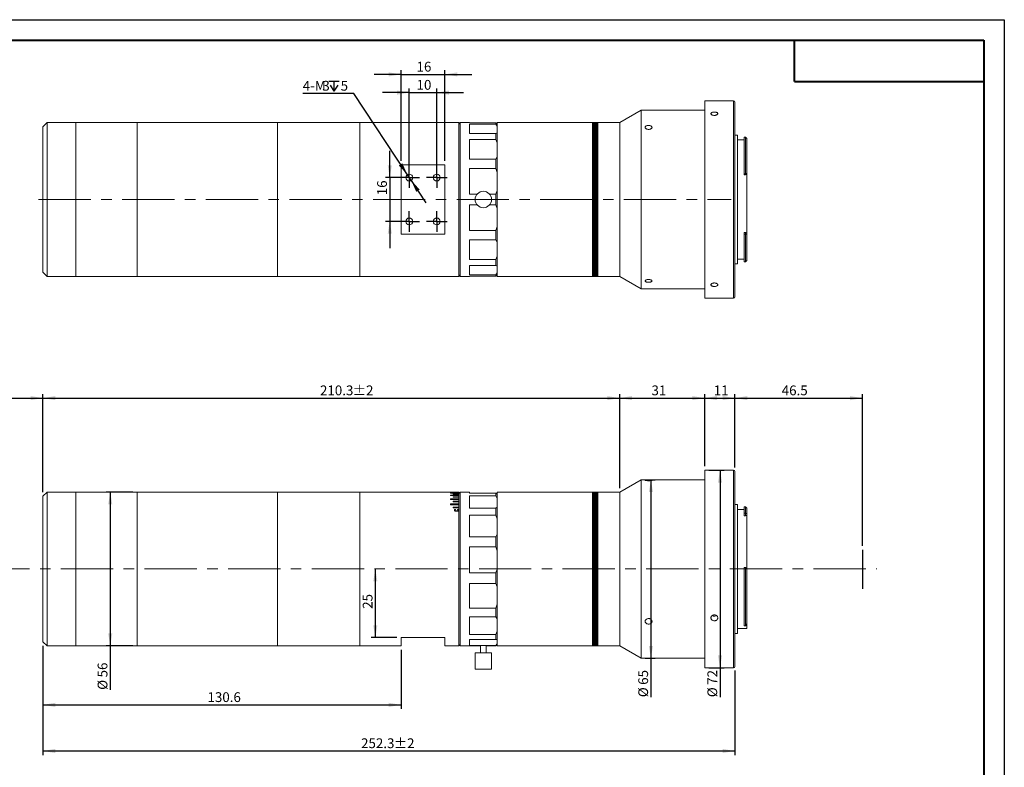
# Model space of a CAD drawing. Units: millimetres. Extents: x 0 to 459, y 0 to 297.
# Drawn here: x 181 to 420, y 115 to 297 of the extents above; entities that cross this region are included whole.
import ezdxf

# ---------------------------------------------------------------- set-up
doc = ezdxf.new("R2010")
doc.units = ezdxf.units.MM
doc.linetypes.add('CENTERX2', pattern=[20.32, 12.7, -2.54, 2.54, -2.54])
doc.layers.add('FORMAT', color=7, linetype='Continuous')
doc.styles.add('SLDTEXTSTYLE5', font='TXT', dxfattribs={"width": 0.7})
doc.dimstyles.new('SLDDIMSTYLE0', dxfattribs={"dimtxt": 2.728516, "dimasz": 3, "dimexe": 0, "dimexo": 0.0625, "dimgap": 0.682129, "dimtad": 1, "dimdec": 1, "dimlfac": 1.5, "dimrnd": 1e-09, "dimzin": 12, "dimdsep": 46, "dimtxsty": 'SLDTEXTSTYLE5', "dimsah": 1, "dimcen": 0.09, "dimadec": 0, "dimazin": 3, "dimtfac": 1, "dimtofl": 0, "dimtmove": 0, "dimatfit": 3, "dimfxl": 0, "dimfrac": 2, "dimtolj": 1, "dimtzin": 12, "dimarcsym": 0})
doc.dimstyles.new('SLDDIMSTYLE1', dxfattribs={"dimtxt": 2.728516, "dimasz": 3, "dimexe": 0, "dimexo": 0.0625, "dimgap": 0.682129, "dimtad": 1, "dimdec": 1, "dimlfac": 1.5, "dimrnd": 1e-09, "dimzin": 12, "dimdsep": 46, "dimtxsty": 'SLDTEXTSTYLE5', "dimsah": 1, "dimcen": 0.09, "dimadec": 0, "dimazin": 3, "dimtfac": 1, "dimtmove": 0, "dimatfit": 0, "dimfxl": 0, "dimfrac": 2, "dimtolj": 1, "dimtzin": 12, "dimarcsym": 0})
doc.dimstyles.new('SLDDIMSTYLE2', dxfattribs={"dimtxt": 2.728516, "dimasz": 3, "dimexe": 0, "dimexo": 0.0625, "dimgap": 0.682129, "dimtad": 0, "dimtih": 1, "dimtoh": 1, "dimdec": 1, "dimlfac": 1.5, "dimrnd": 1e-09, "dimzin": 12, "dimdsep": 46, "dimtxsty": 'SLDTEXTSTYLE5', "dimsah": 1, "dimcen": 0, "dimadec": 0, "dimazin": 3, "dimtfac": 1, "dimtmove": 0, "dimatfit": 3, "dimfxl": 0, "dimfrac": 2, "dimtolj": 1, "dimtzin": 12, "dimarcsym": 0})

# ---------------------------------------------------------------- blocks, each defined once
blk = doc.blocks.new('_D')
at = {"layer": 'FORMAT', "color": 7}
for p, q in [((113.03, 169.21), (113.03, 206.07)), ((186.36, 183.23), (186.36, 206.07)), ((113.03, 205.07), (186.36, 205.07))]:
    blk.add_line(p, q, dxfattribs=at)
for points in [[(113.03, 205.07), (116.03, 204.57), (116.03, 205.57)], [(186.36, 205.07), (183.36, 205.57), (183.36, 204.57)]]:
    blk.add_solid(points, dxfattribs=at)
at = {"layer": 'FORMAT', "color": 7, "insert": (146.59, 208.14), "char_height": 2.381, "attachment_point": 1, "style": 'SLDTEXTSTYLE5'}
blk.add_mtext('110', dxfattribs=at)
blk = doc.blocks.new('_D_1')
at = {"layer": 'FORMAT', "color": 7}
for p, q in [((354.53, 188.23), (354.53, 206.07)), ((385.53, 169.21), (385.53, 206.07)), ((354.53, 205.07), (385.53, 205.07))]:
    blk.add_line(p, q, dxfattribs=at)
for points in [[(354.53, 205.07), (357.53, 204.57), (357.53, 205.57)], [(385.53, 205.07), (382.53, 205.57), (382.53, 204.57)]]:
    blk.add_solid(points, dxfattribs=at)
at = {"layer": 'FORMAT', "color": 7, "insert": (365.91, 208.14), "char_height": 2.381, "attachment_point": 1, "style": 'SLDTEXTSTYLE5'}
blk.add_mtext('46.5', dxfattribs=at)
blk = doc.blocks.new('_D_2')
at = {"layer": 'FORMAT', "color": 7}
for p, q in [((186.36, 182.23), (186.36, 206.07)), ((326.55, 183.23), (326.55, 206.07)), ((186.36, 205.07), (326.55, 205.07))]:
    blk.add_line(p, q, dxfattribs=at)
for points in [[(186.36, 205.07), (189.36, 204.57), (189.36, 205.57)], [(326.55, 205.07), (323.55, 205.57), (323.55, 204.57)]]:
    blk.add_solid(points, dxfattribs=at)
at = {"layer": 'FORMAT', "color": 7, "char_height": 2.381, "attachment_point": 1, "style": 'SLDTEXTSTYLE5'}
for s, insert in [('210.3', (253.7, 208.14)), ('±2', (261.64, 208.14))]:
    blk.add_mtext(s, dxfattribs=dict(at, insert=insert))
blk = doc.blocks.new('_D_3')
at = {"layer": 'FORMAT', "color": 7}
for p, q in [((208.23, 182.23), (201.73, 182.23)), ((202.73, 182.23), (202.73, 144.89)), ((208.23, 144.89), (201.73, 144.89)), ((202.73, 144.89), (202.73, 134.2))]:
    blk.add_line(p, q, dxfattribs=at)
for points in [[(202.73, 182.23), (202.23, 179.23), (203.23, 179.23)], [(202.73, 144.89), (203.23, 147.89), (202.23, 147.89)]]:
    blk.add_solid(points, dxfattribs=at)
at = {"layer": 'FORMAT', "color": 7, "char_height": 2.381, "attachment_point": 1, "rotation": 90, "style": 'SLDTEXTSTYLE5'}
for s, insert in [('56', (199.66, 137.22)), ('%%c', (199.66, 134.2))]:
    blk.add_mtext(s, dxfattribs=dict(at, insert=insert))
blk = doc.blocks.new('_D_4')
at = {"layer": 'FORMAT', "color": 7}
for p, q in [((332.75, 185.23), (335.12, 185.23)), ((334.12, 185.23), (334.12, 141.89)), ((332.75, 141.89), (335.12, 141.89)), ((334.12, 141.89), (334.12, 132.41))]:
    blk.add_line(p, q, dxfattribs=at)
for points in [[(334.12, 185.23), (333.62, 182.23), (334.62, 182.23)], [(334.12, 141.89), (334.62, 144.89), (333.62, 144.89)]]:
    blk.add_solid(points, dxfattribs=at)
at = {"layer": 'FORMAT', "color": 7, "char_height": 2.381, "attachment_point": 1, "rotation": 90, "style": 'SLDTEXTSTYLE5'}
for s, insert in [('65', (331.05, 135.42)), ('%%c', (331.05, 132.41))]:
    blk.add_mtext(s, dxfattribs=dict(at, insert=insert))
blk = doc.blocks.new('_D_5')
at = {"layer": 'FORMAT', "color": 7}
for p, q in [((348.2, 187.56), (351.92, 187.56)), ((350.92, 187.56), (350.92, 139.56)), ((348.2, 139.56), (351.92, 139.56)), ((350.92, 139.56), (350.92, 132.41))]:
    blk.add_line(p, q, dxfattribs=at)
for points in [[(350.92, 187.56), (350.42, 184.56), (351.42, 184.56)], [(350.92, 139.56), (351.42, 142.56), (350.42, 142.56)]]:
    blk.add_solid(points, dxfattribs=at)
at = {"layer": 'FORMAT', "color": 7, "char_height": 2.381, "attachment_point": 1, "rotation": 90, "style": 'SLDTEXTSTYLE5'}
for s, insert in [('72', (347.85, 135.42)), ('%%c', (347.85, 132.41))]:
    blk.add_mtext(s, dxfattribs=dict(at, insert=insert))
blk = doc.blocks.new('_D_6')
at = {"layer": 'FORMAT', "color": 7}
for p, q in [((267.15, 146.89), (267.15, 163.56)), ((272.4, 146.89), (266.15, 146.89))]:
    blk.add_line(p, q, dxfattribs=at)
for points in [[(267.15, 163.56), (266.65, 160.56), (267.65, 160.56)], [(267.15, 146.89), (267.65, 149.89), (266.65, 149.89)]]:
    blk.add_solid(points, dxfattribs=at)
at = {"layer": 'FORMAT', "color": 7, "insert": (264.08, 153.88), "char_height": 2.381, "attachment_point": 1, "rotation": 90, "style": 'SLDTEXTSTYLE5'}
blk.add_mtext('25', dxfattribs=at)
blk = doc.blocks.new('_D_7')
at = {"layer": 'FORMAT', "color": 7}
for p, q in [((326.55, 183.23), (326.55, 206.07)), ((347.2, 188.56), (347.2, 206.07)), ((326.55, 205.07), (347.2, 205.07))]:
    blk.add_line(p, q, dxfattribs=at)
for points in [[(326.55, 205.07), (329.55, 204.57), (329.55, 205.57)], [(347.2, 205.07), (344.2, 205.57), (344.2, 204.57)]]:
    blk.add_solid(points, dxfattribs=at)
at = {"layer": 'FORMAT', "color": 7, "insert": (334.26, 208.14), "char_height": 2.381, "attachment_point": 1, "style": 'SLDTEXTSTYLE5'}
blk.add_mtext('31', dxfattribs=at)
blk = doc.blocks.new('_D_8')
at = {"layer": 'FORMAT', "color": 7}
for p, q in [((186.36, 143.89), (186.36, 129.55)), ((273.4, 143.89), (273.4, 129.55)), ((186.36, 130.55), (273.4, 130.55))]:
    blk.add_line(p, q, dxfattribs=at)
for points in [[(186.36, 130.55), (189.36, 130.05), (189.36, 131.05)], [(273.4, 130.55), (270.4, 131.05), (270.4, 130.05)]]:
    blk.add_solid(points, dxfattribs=at)
at = {"layer": 'FORMAT', "color": 7, "insert": (226.36, 133.62), "char_height": 2.381, "attachment_point": 1, "style": 'SLDTEXTSTYLE5'}
blk.add_mtext('130.6', dxfattribs=at)
blk = doc.blocks.new('_D_9')
at = {"layer": 'FORMAT', "color": 7}
for p, q in [((347.2, 188.56), (347.2, 206.07)), ((354.53, 188.23), (354.53, 206.07)), ((347.2, 205.07), (354.53, 205.07))]:
    blk.add_line(p, q, dxfattribs=at)
for points in [[(347.2, 205.07), (350.2, 204.57), (350.2, 205.57)], [(354.53, 205.07), (351.53, 205.57), (351.53, 204.57)]]:
    blk.add_solid(points, dxfattribs=at)
at = {"layer": 'FORMAT', "color": 7, "insert": (349.4, 208.14), "char_height": 2.381, "attachment_point": 1, "style": 'SLDTEXTSTYLE5'}
blk.add_mtext('11', dxfattribs=at)
blk = doc.blocks.new('_D_10')
at = {"layer": 'FORMAT', "color": 7}
for p, q in [((186.36, 144.89), (186.36, 118.35)), ((354.53, 138.89), (354.53, 118.35)), ((186.36, 119.35), (354.53, 119.35))]:
    blk.add_line(p, q, dxfattribs=at)
for points in [[(186.36, 119.35), (189.36, 118.85), (189.36, 119.85)], [(354.53, 119.35), (351.53, 119.85), (351.53, 118.85)]]:
    blk.add_solid(points, dxfattribs=at)
at = {"layer": 'FORMAT', "color": 7, "char_height": 2.381, "attachment_point": 1, "style": 'SLDTEXTSTYLE5'}
for s, insert in [('252.3', (263.68, 122.42)), ('±2', (271.62, 122.42))]:
    blk.add_mtext(s, dxfattribs=dict(at, insert=insert))
blk = doc.blocks.new('_D_11')
at = {"layer": 'FORMAT', "color": 7}
for p, q in [((275.4, 259.65), (275.4, 280.29)), ((282.07, 259.65), (282.07, 280.29)), ((275.4, 279.29), (268.9, 279.29)), ((275.4, 279.29), (282.07, 279.29)), ((282.07, 279.29), (288.57, 279.29))]:
    blk.add_line(p, q, dxfattribs=at)
for points in [[(275.4, 279.29), (272.4, 279.79), (272.4, 278.79)], [(282.07, 279.29), (285.07, 278.79), (285.07, 279.79)]]:
    blk.add_solid(points, dxfattribs=at)
at = {"layer": 'FORMAT', "color": 7, "insert": (277.17, 282.36), "char_height": 2.381, "attachment_point": 1, "style": 'SLDTEXTSTYLE5'}
blk.add_mtext('10', dxfattribs=at)
blk = doc.blocks.new('_D_12')
at = {"layer": 'FORMAT', "color": 7}
for p, q in [((273.4, 283.71), (266.9, 283.71)), ((273.4, 262.73), (273.4, 284.71)), ((273.4, 283.71), (284.07, 283.71)), ((284.07, 262.73), (284.07, 284.71)), ((284.07, 283.71), (290.57, 283.71))]:
    blk.add_line(p, q, dxfattribs=at)
for points in [[(273.4, 283.71), (270.4, 284.21), (270.4, 283.21)], [(284.07, 283.71), (287.07, 283.21), (287.07, 284.21)]]:
    blk.add_solid(points, dxfattribs=at)
at = {"layer": 'FORMAT', "color": 7, "insert": (277.17, 286.78), "char_height": 2.381, "attachment_point": 1, "style": 'SLDTEXTSTYLE5'}
blk.add_mtext('16', dxfattribs=at)
blk = doc.blocks.new('_D_13')
at = {"layer": 'FORMAT', "color": 7}
for p, q in [((270.66, 258.65), (270.66, 265.15)), ((274.4, 258.65), (269.66, 258.65)), ((270.66, 258.65), (270.66, 247.99)), ((274.4, 247.99), (269.66, 247.99)), ((270.66, 247.99), (270.66, 241.49))]:
    blk.add_line(p, q, dxfattribs=at)
for points in [[(270.66, 258.65), (271.16, 261.65), (270.16, 261.65)], [(270.66, 247.99), (270.16, 244.99), (271.16, 244.99)]]:
    blk.add_solid(points, dxfattribs=at)
at = {"layer": 'FORMAT', "color": 7, "insert": (267.59, 254.35), "char_height": 2.381, "attachment_point": 1, "rotation": 90, "style": 'SLDTEXTSTYLE5'}
blk.add_mtext('16', dxfattribs=at)
blk = doc.blocks.new('SW_SYMBOL_HOLE_DEPTH')
at = {"layer": 'FORMAT', "color": 0}
for p, q in [((0, 875), (800, 875)), ((400, 875), (400, 75)), ((100, 555), (400, 75)), ((700, 555), (400, 75))]:
    blk.add_line(p, q, dxfattribs=at)
blk = doc.blocks.new('_D_14')
at = {"layer": 'FORMAT', "color": 7}
for p, q in [((261.9, 279.07), (249.52, 279.07)), ((274.94, 259.35), (261.9, 279.07)), ((275.86, 257.96), (274.94, 259.35)), ((275.86, 257.96), (279.45, 252.54))]:
    blk.add_line(p, q, dxfattribs=at)
for points in [[(274.94, 259.35), (273.7, 262.13), (272.87, 261.57)], [(275.86, 257.96), (277.1, 255.18), (277.93, 255.73)]]:
    blk.add_solid(points, dxfattribs=at)
at = {"layer": 'FORMAT', "color": 7, "xscale": 0.003069592555331992, "yscale": 0.003069592555331992, "zscale": 0.003069592555331992}
blk.add_blockref('SW_SYMBOL_HOLE_DEPTH', (255.87, 279.41), dxfattribs=at)
at = {"layer": 'FORMAT', "color": 7, "attachment_point": 1, "style": 'SLDTEXTSTYLE5'}
for s, insert, char_height in [('4-M', (249.52, 282.14), 2.381), ('3', (254.28, 282.14), 2.38), ('5', (258.72, 282.14), 2.38)]:
    blk.add_mtext(s, dxfattribs=dict(at, insert=insert, char_height=char_height))
blk = doc.blocks.new('SW_CENTERMARKSYMBOL_0')
at = {"layer": 'FORMAT', "color": 0}
for p, q in [((0, 1.67), (0, 2.5)), ((-1.67, 0), (-2.5, 0)), ((0, 0), (-1.67, 0)), ((0, 0), (0, 1.67)), ((0, 0), (0, -1.67)), ((0, 0), (1.67, 0)), ((1.67, 0), (2.5, 0)), ((0, -1.67), (0, -2.5))]:
    blk.add_line(p, q, dxfattribs=at)
blk = doc.blocks.new('SW_CENTERMARKSYMBOL_1')
at = {"layer": 'FORMAT', "color": 0}
for p, q in [((0, 1.67), (0, 2.5)), ((-1.67, 0), (-2.5, 0)), ((0, 0), (-1.67, 0)), ((0, 0), (0, 1.67)), ((0, 0), (0, -1.67)), ((0, 0), (1.67, 0)), ((1.67, 0), (2.5, 0)), ((0, -1.67), (0, -2.5))]:
    blk.add_line(p, q, dxfattribs=at)
blk = doc.blocks.new('SW_CENTERMARKSYMBOL_2')
at = {"layer": 'FORMAT', "color": 0}
for p, q in [((0, 1.67), (0, 2.5)), ((-1.67, 0), (-2.5, 0)), ((0, 0), (-1.67, 0)), ((0, 0), (0, 1.67)), ((0, 0), (0, -1.67)), ((0, 0), (1.67, 0)), ((1.67, 0), (2.5, 0)), ((0, -1.67), (0, -2.5))]:
    blk.add_line(p, q, dxfattribs=at)
blk = doc.blocks.new('SW_CENTERMARKSYMBOL_3')
at = {"layer": 'FORMAT', "color": 0}
for p, q in [((0, 1.67), (0, 2.5)), ((-1.67, 0), (-2.5, 0)), ((0, 0), (-1.67, 0)), ((0, 0), (0, 1.67)), ((0, 0), (0, -1.67)), ((0, 0), (1.67, 0)), ((1.67, 0), (2.5, 0)), ((0, -1.67), (0, -2.5))]:
    blk.add_line(p, q, dxfattribs=at)

msp = doc.modelspace()

# ---------------------------------------------------------------- linework, layer by layer
at = {"color": 7, "linetype": 'Continuous', "lineweight": 15}
for p, q in [((354.201, 277.319), (347.201, 277.319)), ((347.201, 229.319), (347.201, 277.319)), ((354.535, 276.986), (354.535, 229.652)), ((331.751, 274.986), (326.555, 271.986)), ((347.201, 274.986), (331.751, 274.986)), ((331.751, 274.868), (331.751, 274.986)), ((331.751, 231.652), (331.751, 274.868)), ((187.361, 271.986), (186.361, 270.986)), ((186.361, 235.652), (186.361, 270.986)), ((194.361, 271.986), (187.361, 271.986)), ((187.361, 271.986), (187.361, 234.652)), ((209.235, 271.986), (194.361, 271.986)), ((194.361, 234.652), (194.361, 271.986)), ((243.401, 271.986), (209.235, 271.986)), ((209.235, 234.652), (209.235, 271.986)), ((263.401, 271.986), (243.401, 271.986)), ((243.401, 234.652), (243.401, 271.986)), ((287.401, 271.986), (263.401, 271.986)), ((263.401, 234.652), (263.401, 271.986)), ((287.735, 271.986), (287.401, 271.652)), ((287.401, 234.652), (287.401, 271.986)), ((290.068, 271.986), (287.735, 271.986)), ((287.735, 271.986), (287.735, 234.652)), ((290.068, 271.986), (290.068, 271.961)), ((296.401, 271.961), (290.068, 271.961)), ((290.068, 271.649), (296.401, 271.649)), ((290.068, 271.649), (290.068, 269.379)), ((296.401, 271.649), (296.401, 271.961)), ((296.401, 271.961), (296.735, 271.652)), ((296.735, 271.132), (296.401, 271.649)), ((319.888, 271.986), (296.735, 271.986)), ((296.735, 234.652), (296.735, 271.986)), ((320.021, 271.986), (319.888, 271.986)), ((319.888, 271.986), (319.888, 234.652)), ((320.155, 271.986), (320.021, 271.986)), ((320.021, 271.986), (320.021, 234.652)), ((320.288, 271.986), (320.155, 271.986)), ((320.155, 271.986), (320.155, 234.652)), ((320.421, 271.986), (320.288, 271.986)), ((320.288, 271.986), (320.288, 234.652)), ((320.555, 271.986), (320.421, 271.986)), ((320.421, 271.986), (320.421, 234.652)), ((320.688, 271.986), (320.555, 271.986)), ((320.555, 271.986), (320.555, 234.652)), ((320.821, 271.986), (320.688, 271.986)), ((320.688, 271.986), (320.688, 234.652)), ((320.955, 271.986), (320.821, 271.986)), ((320.821, 271.986), (320.821, 234.652)), ((321.088, 271.986), (320.955, 271.986)), ((320.955, 271.986), (320.955, 234.652)), ((321.221, 271.986), (321.088, 271.986)), ((321.088, 271.986), (321.088, 234.652)), ((326.555, 271.986), (321.221, 271.986)), ((321.221, 271.986), (321.221, 234.652)), ((321.221, 271.884), (321.221, 271.986)), ((321.221, 234.652), (321.221, 271.884)), ((326.555, 271.884), (326.555, 271.986)), ((326.555, 234.652), (326.555, 271.884)), ((296.401, 269.379), (290.068, 269.379)), ((296.401, 269.379), (296.735, 269.528)), ((296.401, 267.91), (296.401, 269.379)), ((355.201, 268.952), (354.535, 268.952)), ((355.201, 237.686), (355.201, 268.952)), ((357.068, 268.452), (356.801, 268.452)), ((356.801, 259.557), (356.801, 268.452)), ((357.401, 268.119), (357.068, 268.452)), ((357.068, 259.557), (357.068, 268.452)), ((357.401, 268.119), (357.401, 259.721)), ((290.068, 267.91), (296.401, 267.91)), ((290.068, 267.91), (290.068, 263.118)), ((296.735, 267.077), (296.401, 267.91)), ((356.801, 267.786), (355.201, 267.786)), ((296.401, 263.118), (296.735, 263.69)), ((273.401, 244.913), (273.401, 261.725)), ((273.401, 261.725), (284.068, 261.725)), ((284.068, 261.725), (284.068, 244.913)), ((296.401, 263.118), (290.068, 263.118)), ((290.068, 260.829), (296.401, 260.829)), ((290.068, 260.829), (290.068, 254.612)), ((296.401, 260.829), (296.401, 263.118)), ((296.735, 259.869), (296.401, 260.829)), ((356.801, 259.557), (356.801, 259.282)), ((356.801, 259.557), (357.068, 259.557)), ((356.801, 259.282), (357.068, 259.282)), ((357.068, 259.557), (357.401, 259.721)), ((357.068, 259.282), (357.068, 259.557)), ((357.401, 259.721), (357.401, 259.584)), ((357.401, 245.026), (357.401, 259.584)), ((291.875, 254.612), (290.068, 254.612)), ((296.401, 254.612), (294.928, 254.612)), ((296.401, 254.612), (296.735, 255.477)), ((296.401, 252.027), (296.401, 254.612)), ((290.068, 252.027), (291.875, 252.027)), ((290.068, 252.027), (290.068, 245.81)), ((294.928, 252.027), (296.401, 252.027)), ((296.735, 251.161), (296.401, 252.027)), ((296.401, 245.81), (296.735, 246.769)), ((284.068, 244.913), (273.401, 244.913)), ((296.401, 245.81), (290.068, 245.81)), ((296.401, 243.521), (296.401, 245.81)), ((356.801, 245.301), (357.068, 245.301)), ((356.801, 245.301), (356.801, 244.932)), ((356.801, 244.932), (357.068, 244.932)), ((356.801, 238.186), (356.801, 244.932)), ((357.068, 244.932), (357.068, 245.301)), ((357.401, 244.841), (357.068, 244.932)), ((357.068, 238.186), (357.068, 244.932)), ((357.401, 245.026), (357.401, 244.841)), ((357.401, 244.841), (357.401, 238.519)), ((290.068, 243.521), (296.401, 243.521)), ((290.068, 243.521), (290.068, 238.728)), ((296.735, 242.948), (296.401, 243.521)), ((296.401, 238.728), (296.735, 239.562)), ((296.401, 238.728), (290.068, 238.728)), ((290.068, 237.259), (296.401, 237.259)), ((290.068, 237.259), (290.068, 234.989)), ((296.401, 237.259), (296.401, 238.728)), ((296.735, 237.11), (296.401, 237.259)), ((354.535, 237.686), (355.201, 237.686)), ((355.201, 238.852), (356.801, 238.852)), ((356.801, 238.186), (357.068, 238.186)), ((357.068, 238.186), (357.401, 238.519)), ((186.361, 235.652), (187.361, 234.652)), ((187.361, 234.652), (194.361, 234.652)), ((194.361, 234.652), (209.235, 234.652)), ((209.235, 234.652), (243.401, 234.652)), ((243.401, 234.652), (263.401, 234.652)), ((263.401, 234.652), (287.401, 234.652)), ((287.401, 234.986), (287.735, 234.652)), ((287.735, 234.652), (290.068, 234.652)), ((296.401, 234.989), (290.068, 234.989)), ((290.068, 234.677), (296.401, 234.677)), ((290.068, 234.677), (290.068, 234.652)), ((296.401, 234.989), (296.735, 235.506)), ((296.401, 234.677), (296.401, 234.989)), ((296.735, 234.986), (296.401, 234.677)), ((296.735, 234.652), (319.888, 234.652)), ((319.888, 234.652), (320.021, 234.652)), ((320.021, 234.652), (320.155, 234.652)), ((320.155, 234.652), (320.288, 234.652)), ((320.288, 234.652), (320.421, 234.652)), ((320.421, 234.652), (320.555, 234.652)), ((320.555, 234.652), (320.688, 234.652)), ((320.688, 234.652), (320.821, 234.652)), ((320.821, 234.652), (320.955, 234.652)), ((320.955, 234.652), (321.088, 234.652)), ((321.088, 234.652), (321.221, 234.652)), ((321.221, 234.652), (326.555, 234.652)), ((326.555, 234.652), (331.751, 231.652)), ((331.751, 231.652), (347.201, 231.652)), ((347.201, 229.319), (354.201, 229.319)), ((348.72, 187.558), (347.201, 187.558)), ((347.201, 163.702), (347.201, 187.558)), ((354.201, 187.558), (350.344, 187.558)), ((354.535, 187.225), (354.535, 163.7)), ((331.751, 185.225), (326.555, 182.225)), ((347.201, 185.225), (331.751, 185.225)), ((331.751, 161.3), (331.751, 185.225)), ((187.361, 182.225), (186.361, 181.225)), ((194.361, 182.225), (187.361, 182.225)), ((187.361, 182.225), (187.361, 144.892)), ((209.235, 182.225), (194.361, 182.225)), ((194.361, 163.558), (194.361, 182.225)), ((243.401, 182.225), (209.235, 182.225)), ((209.235, 163.558), (209.235, 182.225)), ((263.401, 182.225), (243.401, 182.225)), ((243.401, 164.151), (243.401, 182.225)), ((243.401, 163.558), (243.401, 182.225)), ((285.401, 182.225), (263.401, 182.225)), ((263.401, 163.558), (263.401, 182.225)), ((263.401, 164.151), (263.401, 182.225)), ((285.401, 182.224), (285.401, 182.225)), ((285.401, 182.224), (287.401, 182.224)), ((287.401, 182.058), (285.401, 182.058)), ((285.401, 182.011), (285.401, 182.058)), ((285.401, 182.011), (287.401, 182.011)), ((287.401, 182.189), (286.068, 182.189)), ((286.068, 182.165), (286.068, 182.189)), ((286.068, 182.165), (287.401, 182.165)), ((287.401, 182.189), (287.401, 182.224)), ((287.401, 182.165), (287.401, 182.189)), ((287.401, 182.058), (287.401, 182.165)), ((287.668, 182.158), (287.401, 181.892)), ((287.401, 182.011), (287.401, 182.058)), ((287.401, 181.833), (287.401, 182.011)), ((287.668, 182.158), (287.735, 182.224)), ((287.669, 182.158), (287.668, 182.158)), ((287.668, 182.158), (287.668, 182.158)), ((287.735, 182.224), (287.735, 144.892)), ((287.735, 182.224), (289.401, 182.224)), ((290.068, 182.225), (289.401, 182.225)), ((289.401, 182.224), (289.401, 182.225)), ((290.068, 182.225), (290.068, 181.949)), ((296.401, 181.949), (290.068, 181.949)), ((296.401, 181.33), (296.401, 181.949)), ((296.401, 181.949), (296.735, 181.752)), ((319.888, 182.225), (296.735, 182.225)), ((296.735, 163.558), (296.735, 182.225)), ((320.021, 182.225), (319.888, 182.225)), ((319.888, 182.225), (319.888, 144.892)), ((319.888, 163.558), (319.888, 182.225)), ((320.155, 182.225), (320.021, 182.225)), ((320.021, 182.225), (320.021, 144.892)), ((320.288, 182.225), (320.155, 182.225)), ((320.155, 182.225), (320.155, 144.892)), ((320.421, 182.225), (320.288, 182.225)), ((320.288, 182.225), (320.288, 144.892)), ((320.555, 182.225), (320.421, 182.225)), ((320.421, 182.225), (320.421, 144.892)), ((320.688, 182.225), (320.555, 182.225)), ((320.555, 182.225), (320.555, 144.892)), ((320.821, 182.225), (320.688, 182.225)), ((320.688, 182.225), (320.688, 144.892)), ((320.955, 182.225), (320.821, 182.225)), ((320.821, 182.225), (320.821, 144.892)), ((321.088, 182.225), (320.955, 182.225)), ((320.955, 182.225), (320.955, 144.892)), ((321.221, 182.225), (321.088, 182.225)), ((321.088, 182.225), (321.088, 144.892)), ((326.555, 182.225), (321.221, 182.225)), ((321.221, 182.225), (321.221, 144.892)), ((321.221, 161.613), (321.221, 182.225)), ((326.555, 161.613), (326.555, 182.225)), ((186.361, 145.892), (186.361, 181.225)), ((287.401, 181.515), (285.401, 181.515)), ((285.401, 181.421), (285.401, 181.515)), ((287.401, 181.451), (285.401, 181.451)), ((285.401, 181.421), (287.401, 181.421)), ((287.401, 180.606), (285.401, 180.606)), ((285.401, 180.467), (285.401, 180.606)), ((287.401, 180.545), (285.401, 180.545)), ((285.401, 180.467), (287.401, 180.467)), ((287.401, 181.833), (286.068, 181.833)), ((286.068, 181.762), (286.068, 181.833)), ((287.401, 181.768), (286.068, 181.768)), ((286.068, 181.762), (287.401, 181.762)), ((287.401, 181.105), (286.068, 181.105)), ((286.068, 180.988), (286.068, 181.105)), ((287.401, 181.042), (286.068, 181.042)), ((286.068, 180.988), (287.401, 180.988)), ((287.401, 180.019), (286.068, 180.019)), ((286.068, 179.859), (286.068, 180.019)), ((287.401, 179.96), (286.068, 179.96)), ((286.068, 179.859), (287.401, 179.859)), ((287.401, 181.768), (287.401, 181.833)), ((287.401, 181.515), (287.401, 181.762)), ((287.401, 181.451), (287.401, 181.515)), ((287.401, 181.421), (287.401, 181.451)), ((287.401, 181.105), (287.401, 181.421)), ((287.401, 181.042), (287.401, 181.105)), ((287.401, 180.988), (287.401, 181.042)), ((287.401, 180.606), (287.401, 180.988)), ((287.401, 180.545), (287.401, 180.606)), ((287.401, 180.467), (287.401, 180.545)), ((287.401, 180.019), (287.401, 180.467)), ((287.401, 179.96), (287.401, 180.019)), ((287.401, 179.859), (287.401, 179.96)), ((287.401, 179.349), (287.401, 179.859)), ((290.068, 181.33), (296.401, 181.33)), ((290.068, 181.33), (290.068, 178.354)), ((296.735, 180.719), (296.401, 181.33)), ((287.401, 179.349), (285.401, 179.349)), ((285.401, 179.169), (285.401, 179.349)), ((287.401, 179.293), (285.401, 179.293)), ((285.401, 179.169), (287.401, 179.169)), ((287.401, 178.598), (286.068, 178.598)), ((286.068, 178.399), (286.068, 178.598)), ((287.401, 178.545), (286.068, 178.545)), ((286.068, 178.399), (287.401, 178.399)), ((286.36, 177.971), (286.612, 178.002)), ((286.36, 177.92), (286.612, 177.951)), ((286.36, 177.831), (286.389, 177.93)), ((286.36, 177.78), (286.389, 177.879)), ((286.36, 177.831), (286.36, 177.78)), ((286.389, 177.93), (286.389, 177.879)), ((286.401, 177.822), (286.401, 177.771)), ((286.612, 178.002), (286.624, 177.98)), ((286.612, 178.002), (286.612, 177.951)), ((286.612, 177.951), (286.624, 177.928)), ((286.877, 177.653), (286.877, 177.603)), ((287.082, 177.98), (287.1, 178.002)), ((287.082, 177.928), (287.1, 177.951)), ((287.1, 178.002), (287.1, 177.951)), ((287.346, 177.818), (287.346, 177.767)), ((287.387, 177.814), (287.387, 177.763)), ((287.401, 179.293), (287.401, 179.349)), ((287.401, 179.169), (287.401, 179.293)), ((287.401, 178.598), (287.401, 179.169)), ((287.401, 178.545), (287.401, 178.598)), ((287.401, 178.399), (287.401, 178.545)), ((287.401, 144.892), (287.401, 178.399)), ((296.401, 178.354), (290.068, 178.354)), ((296.401, 178.354), (296.735, 178.617)), ((296.401, 176.64), (296.401, 178.354)), ((355.201, 179.192), (354.535, 179.192)), ((355.201, 163.652), (355.201, 179.192)), ((356.801, 178.025), (355.201, 178.025)), ((357.068, 178.692), (356.801, 178.692)), ((356.801, 177.083), (356.801, 178.692)), ((356.801, 177.083), (357.068, 177.083)), ((356.801, 177.083), (356.801, 176.487)), ((357.401, 178.358), (357.068, 178.692)), ((357.068, 177.083), (357.068, 178.692)), ((357.068, 176.487), (357.068, 177.083)), ((357.068, 177.083), (357.401, 176.931)), ((357.401, 178.358), (357.401, 176.931)), ((290.068, 176.64), (296.401, 176.64)), ((290.068, 176.64), (290.068, 171.37)), ((296.735, 175.755), (296.401, 176.64)), ((356.801, 176.487), (357.068, 176.487)), ((357.401, 176.931), (357.401, 176.633)), ((357.401, 163.564), (357.401, 176.633)), ((296.401, 171.37), (290.068, 171.37)), ((296.401, 171.37), (296.735, 172.032)), ((296.401, 168.953), (296.401, 171.37)), ((290.068, 168.953), (296.401, 168.953)), ((290.068, 168.953), (290.068, 162.597)), ((296.735, 167.997), (296.401, 168.953)), ((194.361, 144.892), (194.361, 163.558)), ((209.235, 144.892), (209.235, 163.558)), ((243.401, 144.892), (243.401, 164.151)), ((243.401, 144.892), (243.401, 163.558)), ((263.401, 144.892), (263.401, 164.151)), ((263.401, 144.892), (263.401, 163.558)), ((296.401, 162.597), (296.735, 163.506)), ((296.735, 144.892), (296.735, 163.558)), ((319.888, 144.892), (319.888, 163.558)), ((347.201, 139.558), (347.201, 163.702)), ((354.535, 163.7), (354.535, 139.892)), ((355.201, 147.925), (355.201, 163.652)), ((356.801, 149.77), (356.801, 163.913)), ((356.801, 163.913), (357.068, 163.913)), ((357.068, 149.77), (357.068, 163.913)), ((357.401, 163.572), (357.068, 163.913)), ((357.401, 163.572), (357.401, 150.215)), ((296.401, 162.597), (290.068, 162.597)), ((296.401, 160.031), (296.401, 162.597)), ((321.221, 144.892), (321.221, 161.613)), ((326.555, 144.892), (326.555, 161.613)), ((331.751, 141.892), (331.751, 161.3)), ((290.068, 160.031), (296.401, 160.031)), ((290.068, 160.031), (290.068, 154.044)), ((296.735, 159.222), (296.401, 160.031)), ((296.401, 154.044), (290.068, 154.044)), ((296.401, 154.044), (296.735, 154.992)), ((296.401, 151.916), (296.401, 154.044)), ((290.068, 151.916), (296.401, 151.916)), ((290.068, 151.916), (290.068, 147.67)), ((296.735, 151.441), (296.401, 151.916)), ((296.401, 147.67), (296.735, 148.441)), ((355.201, 149.092), (357.401, 149.092)), ((356.801, 149.77), (357.068, 149.77)), ((357.068, 149.77), (357.401, 150.215)), ((357.401, 149.092), (357.401, 150.215)), ((273.401, 144.892), (273.401, 146.892)), ((273.401, 146.892), (284.068, 146.892)), ((284.068, 146.892), (284.068, 144.892)), ((296.401, 147.67), (290.068, 147.67)), ((290.068, 146.469), (296.401, 146.469)), ((290.068, 146.469), (290.068, 144.937)), ((296.401, 146.469), (296.401, 147.67)), ((296.735, 146.435), (296.401, 146.469)), ((354.535, 147.925), (355.201, 147.925)), ((186.361, 145.892), (187.361, 144.892)), ((187.361, 144.892), (194.361, 144.892)), ((194.361, 144.892), (209.235, 144.892)), ((209.235, 144.892), (243.401, 144.892)), ((243.401, 144.892), (263.401, 144.892)), ((263.401, 144.892), (273.401, 144.892)), ((284.068, 144.892), (287.401, 144.892)), ((287.401, 145.225), (287.735, 144.892)), ((287.735, 144.892), (292.735, 144.892)), ((296.401, 144.937), (290.068, 144.937)), ((292.735, 144.892), (292.735, 143.225)), ((294.068, 144.892), (296.401, 144.892)), ((294.068, 143.225), (294.068, 144.892)), ((296.401, 144.937), (296.735, 145.353)), ((296.401, 144.892), (296.735, 145.225)), ((296.401, 144.892), (296.401, 144.937)), ((296.735, 144.892), (319.888, 144.892)), ((319.888, 144.892), (320.021, 144.892)), ((320.021, 144.892), (320.155, 144.892)), ((320.155, 144.892), (320.288, 144.892)), ((320.288, 144.892), (320.421, 144.892)), ((320.421, 144.892), (320.555, 144.892)), ((320.555, 144.892), (320.688, 144.892)), ((320.688, 144.892), (320.821, 144.892)), ((320.821, 144.892), (320.955, 144.892)), ((320.955, 144.892), (321.088, 144.892)), ((321.088, 144.892), (321.221, 144.892)), ((321.221, 144.892), (326.555, 144.892)), ((326.555, 144.892), (331.751, 141.892)), ((291.401, 143.225), (291.401, 139.225)), ((293.666, 143.225), (291.401, 143.225)), ((295.401, 143.225), (293.666, 143.225)), ((295.401, 139.225), (295.401, 143.225)), ((331.751, 141.892), (347.201, 141.892)), ((293.666, 139.225), (291.401, 139.225)), ((295.401, 139.225), (293.666, 139.225)), ((347.201, 139.558), (354.201, 139.558))]:
    msp.add_line(p, q, dxfattribs=at)
at = {"color": 8, "linetype": 'Continuous', "lineweight": 15}
for p, q in [((354.201, 229.319), (354.201, 277.319)), ((354.201, 163.702), (354.201, 187.558)), ((354.201, 139.558), (354.201, 163.702))]:
    msp.add_line(p, q, dxfattribs=at)
at = {"color": 7, "linetype": 'Continuous', "lineweight": 15}
for centre, radius in [((275.401, 258.652), 0.833), ((282.068, 258.652), 0.833), ((293.401, 253.319), 2), ((275.401, 247.986), 0.833), ((282.068, 247.986), 0.833)]:
    msp.add_circle(centre, radius, dxfattribs=at)
for centre, start, end in [((354.201, 276.986), 0, 90), ((354.201, 229.652), 270, 0), ((354.201, 187.225), 0, 90), ((354.201, 139.892), 270, 0)]:
    msp.add_arc(centre, 0.333, start, end, dxfattribs=at)
for centre, major_axis, ratio, start_param, end_param in [((357.068, 253.319), (14.142, 14.142), 0.2156754, 1.3353311, 1.3583747), ((357.068, 253.319), (13.847, -13.847), 0.3024727, 5.0061128, 5.0291563), ((357.068, 163.558), (12.312, 12.312), 0.6169103, 0.9949919, 1.0180355)]:
    msp.add_ellipse(centre, major_axis=major_axis, ratio=ratio, start_param=start_param, end_param=end_param, dxfattribs=at)
for points, knots in [([(349.535, 273.75), (349.441, 273.755), (349.254, 273.764), (349.004, 273.839), (348.815, 273.949), (348.706, 274.082), (348.691, 274.224), (348.771, 274.357), (348.937, 274.467), (349.17, 274.544), (349.445, 274.58), (349.729, 274.572), (349.992, 274.52), (350.203, 274.43), (350.339, 274.309), (350.384, 274.171), (350.333, 274.031), (350.193, 273.904), (349.978, 273.808), (349.746, 273.757), (349.594, 273.752), (349.535, 273.75)], [0, 0, 0, 0, 0.0536662, 0.1073325, 0.1610184, 0.2147179, 0.2683954, 0.3220502, 0.3757168, 0.4294112, 0.4831051, 0.5367727, 0.5904273, 0.6441035, 0.6978032, 0.7514902, 0.8051486, 0.8588079, 0.912495, 0.9661947, 1, 1, 1, 1]), ([(333.555, 270.349), (333.461, 270.355), (333.274, 270.366), (333.024, 270.455), (332.835, 270.583), (332.726, 270.742), (332.711, 270.909), (332.791, 271.068), (332.957, 271.2), (333.19, 271.291), (333.465, 271.334), (333.749, 271.325), (334.012, 271.263), (334.223, 271.155), (334.359, 271.011), (334.404, 270.847), (334.353, 270.681), (334.213, 270.531), (333.998, 270.417), (333.766, 270.357), (333.614, 270.351), (333.555, 270.349)], [0, 0, 0, 0, 0.0536632, 0.1073226, 0.1610092, 0.2147108, 0.2683857, 0.3220322, 0.3756934, 0.4293894, 0.4830867, 0.5367489, 0.5903953, 0.644069, 0.697771, 0.7514573, 0.8051094, 0.8587615, 0.9124469, 0.9661487, 1, 1, 1, 1]), ([(333.555, 233.204), (333.461, 233.207), (333.274, 233.214), (333.024, 233.268), (332.835, 233.349), (332.726, 233.452), (332.711, 233.568), (332.791, 233.682), (332.957, 233.781), (333.19, 233.853), (333.465, 233.887), (333.749, 233.879), (334.012, 233.83), (334.223, 233.747), (334.359, 233.641), (334.404, 233.524), (334.353, 233.412), (334.213, 233.315), (333.998, 233.245), (333.766, 233.209), (333.614, 233.205), (333.555, 233.204)], [0, 0, 0, 0, 0.0536633, 0.1073226, 0.1610092, 0.2147109, 0.2683857, 0.3220322, 0.3756933, 0.4293893, 0.4830867, 0.5367489, 0.5903953, 0.6440691, 0.697771, 0.7514573, 0.8051094, 0.8587613, 0.9124468, 0.9661487, 1, 1, 1, 1]), ([(349.535, 232.198), (349.441, 232.202), (349.254, 232.211), (349.004, 232.28), (348.815, 232.382), (348.706, 232.512), (348.691, 232.656), (348.771, 232.796), (348.937, 232.918), (349.17, 233.004), (349.445, 233.046), (349.729, 233.036), (349.992, 232.977), (350.203, 232.876), (350.339, 232.745), (350.384, 232.602), (350.333, 232.462), (350.193, 232.34), (349.978, 232.25), (349.746, 232.204), (349.594, 232.2), (349.535, 232.198)], [0, 0, 0, 0, 0.0536661, 0.1073326, 0.1610185, 0.2147178, 0.2683954, 0.32205, 0.3757166, 0.4294112, 0.4831051, 0.5367726, 0.5904274, 0.6441036, 0.6978032, 0.7514901, 0.8051486, 0.8588078, 0.912495, 0.9661947, 1, 1, 1, 1]), ([(349.535, 187.549), (349.441, 187.549), (349.254, 187.549), (349.003, 187.553), (348.82, 187.557), (348.724, 187.559), (348.72, 187.558), (348.72, 187.558)], [0, 0, 0, 0, 0.24130371, 0.4826082, 0.72400077, 0.96545378, 1, 1, 1, 1]), ([(350.344, 187.558), (350.337, 187.558), (350.319, 187.558), (350.19, 187.555), (349.979, 187.552), (349.746, 187.549), (349.593, 187.549), (349.535, 187.549)], [0, 0, 0, 0, 0.1230791, 0.3645701, 0.6061872, 0.8478604, 1, 1, 1, 1]), ([(333.555, 185.004), (333.461, 185.006), (333.274, 185.008), (333.024, 185.028), (332.835, 185.056), (332.726, 185.087), (332.711, 185.118), (332.791, 185.143), (332.957, 185.162), (333.19, 185.174), (333.465, 185.179), (333.749, 185.178), (334.012, 185.17), (334.223, 185.156), (334.359, 185.134), (334.404, 185.107), (334.353, 185.076), (334.213, 185.045), (333.998, 185.02), (333.766, 185.006), (333.614, 185.005), (333.555, 185.004)], [0, 0, 0, 0, 0.0536633, 0.1073226, 0.1610093, 0.2147109, 0.2683856, 0.3220322, 0.3756933, 0.4293894, 0.4830867, 0.5367489, 0.5903953, 0.644069, 0.697771, 0.7514573, 0.8051094, 0.8587614, 0.9124468, 0.9661487, 1, 1, 1, 1]), ([(286.389, 177.93), (286.389, 177.938), (286.388, 177.95), (286.375, 177.964), (286.365, 177.969), (286.36, 177.971)], [0, 0, 0, 0, 0.4997082, 0.7493632, 1, 1, 1, 1]), ([(286.877, 177.58), (286.816, 177.582), (286.696, 177.586), (286.553, 177.625), (286.456, 177.672), (286.4, 177.719), (286.365, 177.773), (286.362, 177.812), (286.36, 177.831)], [0, 0, 0, 0, 0.250195, 0.4998261, 0.6303094, 0.7499603, 0.8749049, 1, 1, 1, 1]), ([(286.624, 177.98), (286.595, 177.973), (286.539, 177.96), (286.475, 177.933), (286.436, 177.904), (286.408, 177.87), (286.404, 177.841), (286.401, 177.822)], [0, 0, 0, 0, 0.254788, 0.500502, 0.6283368, 0.7506958, 1, 1, 1, 1]), ([(286.401, 177.822), (286.404, 177.806), (286.409, 177.773), (286.453, 177.734), (286.513, 177.704), (286.649, 177.663), (286.776, 177.658), (286.877, 177.653)], [0, 0, 0, 0, 0.1248417, 0.2496606, 0.3642994, 0.5003935, 1, 1, 1, 1]), ([(286.401, 177.771), (286.404, 177.755), (286.409, 177.722), (286.453, 177.683), (286.513, 177.654), (286.649, 177.613), (286.776, 177.607), (286.877, 177.603)], [0, 0, 0, 0, 0.1245374, 0.2491788, 0.3638207, 0.4999251, 1, 1, 1, 1]), ([(286.877, 177.653), (286.977, 177.656), (287.103, 177.659), (287.242, 177.696), (287.302, 177.726), (287.34, 177.77), (287.344, 177.802), (287.346, 177.818)], [0, 0, 0, 0, 0.5000561, 0.6273769, 0.7503109, 0.8749812, 1, 1, 1, 1]), ([(287.387, 177.814), (287.386, 177.795), (287.382, 177.757), (287.349, 177.703), (287.293, 177.657), (287.198, 177.611), (287.053, 177.584), (286.935, 177.581), (286.877, 177.58)], [0, 0, 0, 0, 0.1249254, 0.2501741, 0.3740701, 0.4999732, 0.7495452, 1, 1, 1, 1]), ([(286.877, 177.603), (286.977, 177.605), (287.103, 177.609), (287.242, 177.646), (287.302, 177.676), (287.34, 177.719), (287.344, 177.751), (287.346, 177.767)], [0, 0, 0, 0, 0.5005499, 0.6279321, 0.7508217, 0.8752882, 1, 1, 1, 1]), ([(287.346, 177.818), (287.345, 177.829), (287.343, 177.85), (287.326, 177.88), (287.298, 177.907), (287.251, 177.937), (287.179, 177.965), (287.114, 177.975), (287.082, 177.98)], [0, 0, 0, 0, 0.1242668, 0.2500036, 0.3709195, 0.5001933, 0.7498806, 1, 1, 1, 1]), ([(287.1, 178.002), (287.136, 177.996), (287.207, 177.982), (287.3, 177.942), (287.359, 177.895), (287.384, 177.85), (287.386, 177.826), (287.387, 177.814)], [0, 0, 0, 0, 0.2503006, 0.5002962, 0.7496622, 0.8747908, 1, 1, 1, 1]), ([(287.1, 177.951), (287.136, 177.944), (287.207, 177.931), (287.3, 177.891), (287.359, 177.844), (287.384, 177.799), (287.386, 177.775), (287.387, 177.763)], [0, 0, 0, 0, 0.2506493, 0.5008093, 0.7500607, 0.8750094, 1, 1, 1, 1]), ([(333.555, 150.164), (333.461, 150.171), (333.274, 150.185), (333.024, 150.298), (332.835, 150.466), (332.726, 150.678), (332.711, 150.907), (332.791, 151.131), (332.957, 151.321), (333.19, 151.457), (333.465, 151.521), (333.749, 151.507), (334.012, 151.414), (334.223, 151.256), (334.359, 151.05), (334.404, 150.821), (334.353, 150.596), (334.213, 150.398), (333.998, 150.25), (333.766, 150.174), (333.614, 150.166), (333.555, 150.164)], [0, 0, 0, 0, 0.0536632, 0.1073226, 0.1610092, 0.2147108, 0.2683857, 0.3220322, 0.3756934, 0.4293894, 0.4830867, 0.5367489, 0.5903953, 0.644069, 0.697771, 0.7514573, 0.8051094, 0.8587615, 0.9124469, 0.9661487, 1, 1, 1, 1]), ([(349.535, 150.966), (349.441, 150.973), (349.254, 150.989), (349.004, 151.112), (348.815, 151.293), (348.706, 151.521), (348.691, 151.768), (348.771, 152.007), (348.937, 152.211), (349.17, 152.355), (349.445, 152.424), (349.729, 152.408), (349.992, 152.31), (350.203, 152.141), (350.339, 151.921), (350.384, 151.675), (350.333, 151.432), (350.193, 151.219), (349.978, 151.059), (349.746, 150.977), (349.594, 150.969), (349.535, 150.966)], [0, 0, 0, 0, 0.0536662, 0.1073325, 0.1610184, 0.2147179, 0.2683954, 0.3220502, 0.3757168, 0.4294112, 0.4831051, 0.5367727, 0.5904273, 0.6441035, 0.6978032, 0.7514902, 0.8051486, 0.8588079, 0.912495, 0.9661947, 1, 1, 1, 1]), ([(349.049, 152.263), (349.065, 152.25), (349.151, 152.183), (349.325, 152.134), (349.476, 152.125), (349.535, 152.121)], [0, 0, 0, 0, 0.128016, 0.6628587, 1, 1, 1, 1]), ([(349.535, 152.121), (349.629, 152.128), (349.808, 152.14), (349.957, 152.224), (350.027, 152.263)], [0, 0, 0, 0, 0.530552, 1, 1, 1, 1])]:
    msp.add_open_spline(points, degree=3, knots=knots, dxfattribs=at)
at = {"layer": 'FORMAT'}
for p, q in [((0, 297), (420, 297)), ((420, 297), (420, 0))]:
    msp.add_line(p, q, dxfattribs=at)
at = {"layer": 'FORMAT', "color": 7, "lineweight": 40}
for p, q in [((25, 292), (415, 292)), ((415, 292), (415, 5)), ((369, 282), (415, 282))]:
    msp.add_line(p, q, dxfattribs=at)
at = {"layer": 'FORMAT', "lineweight": 40}
msp.add_line((369, 282), (369, 292), dxfattribs=at)
at = {"layer": 'FORMAT', "color": 7, "linetype": 'CENTERX2', "lineweight": 0}
for p, q in [((185.317, 253.319), (353.608, 253.319)), ((109.463, 163.558), (388.983, 163.558))]:
    msp.add_line(p, q, dxfattribs=at)
at = {"layer": 'FORMAT', "color": 7}
msp.add_line((385.535, 168.212), (385.535, 158.704), dxfattribs=at)

# ---------------------------------------------------------------- block references
for name, p in [('SW_CENTERMARKSYMBOL_0', (275.401, 258.652)), ('SW_CENTERMARKSYMBOL_1', (282.068, 258.652)), ('SW_CENTERMARKSYMBOL_3', (275.401, 247.986)), ('SW_CENTERMARKSYMBOL_2', (282.068, 247.986))]:
    msp.add_blockref(name, p, dxfattribs=at)

# ---------------------------------------------------------------- dimensions: what is measured, and where the dimension line sits
for base, p1, p2, dimstyle, picture, middle in [((284.068, 283.706), (273.401, 261.725), (284.068, 261.725), 'SLDDIMSTYLE1', '_D_12', (278.753, 283.706)), ((282.068, 279.292), (275.401, 258.652), (282.068, 258.652), 'SLDDIMSTYLE1', '_D_11', (278.753, 279.292)), ((186.361, 205.074), (113.028, 168.212), (186.361, 182.225), 'SLDDIMSTYLE0', '_D', (148.969, 205.074)), ((347.201, 205.074), (326.555, 182.225), (347.201, 187.558), 'SLDDIMSTYLE0', '_D_7', (335.844, 205.074)), ((385.535, 205.074), (354.535, 187.225), (385.535, 168.212), 'SLDDIMSTYLE0', '_D_1', (369.082, 205.074)), ((354.535, 205.074), (347.201, 187.558), (354.535, 187.225), 'SLDDIMSTYLE0', '_D_9', (350.984, 205.074)), ((273.401, 130.547), (186.361, 144.892), (273.401, 144.892), 'SLDDIMSTYLE0', '_D_8', (230.328, 130.547))]:
    dim = msp.add_linear_dim(base=base, p1=p1, p2=p2, dimstyle=dimstyle, dxfattribs=at)
    dim.commit()
    dim.dimension.update_dxf_attribs({"geometry": picture, "text_midpoint": middle, "dimtype": 160})
dim = msp.add_diameter_dim_2p(p1=(274.942, 259.347), p2=(275.861, 257.957), text='4-M<>{\\fGDT;x}5', dimstyle='SLDDIMSTYLE2', override={"dimpost": '<>'}, dxfattribs=at)
dim.commit()
dim.dimension.update_dxf_attribs({"geometry": '_D_14', "text_midpoint": (254.913, 280.88), "dimtype": 163})
for base, p1, p2, picture, middle in [((270.66, 247.986), (275.401, 258.652), (275.401, 247.986), '_D_13', (270.66, 255.94)), ((267.151, 163.558), (273.401, 146.892), (388.983, 163.558), '_D_6', (267.151, 155.467))]:
    dim = msp.add_linear_dim(base=base, p1=p1, p2=p2, angle=90, dimstyle='SLDDIMSTYLE1', dxfattribs=at)
    dim.commit()
    dim.dimension.update_dxf_attribs({"geometry": picture, "text_midpoint": middle, "dimtype": 160})
for base, p1, p2, picture, middle in [((326.555, 205.074), (186.361, 181.225), (326.555, 182.225), '_D_2', (260.048, 205.074)), ((354.535, 119.353), (186.361, 145.892), (354.535, 139.892), '_D_10', (270.033, 119.353))]:
    dim = msp.add_linear_dim(base=base, p1=p1, p2=p2, text='<>±2', dimstyle='SLDDIMSTYLE0', dxfattribs=at)
    dim.commit()
    dim.dimension.update_dxf_attribs({"geometry": picture, "text_midpoint": middle, "dimtype": 160})
for base, p1, p2, picture, middle in [((350.917, 139.558), (347.201, 187.558), (347.201, 139.558), '_D_5', (350.917, 135.504)), ((334.118, 141.892), (331.751, 185.225), (331.751, 141.892), '_D_4', (334.118, 135.504)), ((202.729, 144.892), (209.235, 182.225), (209.235, 144.892), '_D_3', (202.729, 137.296))]:
    dim = msp.add_linear_dim(base=base, p1=p1, p2=p2, angle=90, text='%%c<>', dimstyle='SLDDIMSTYLE0', dxfattribs=at)
    dim.commit()
    dim.dimension.update_dxf_attribs({"geometry": picture, "text_midpoint": middle, "dimtype": 160})

doc.saveas('drawing.dxf')
